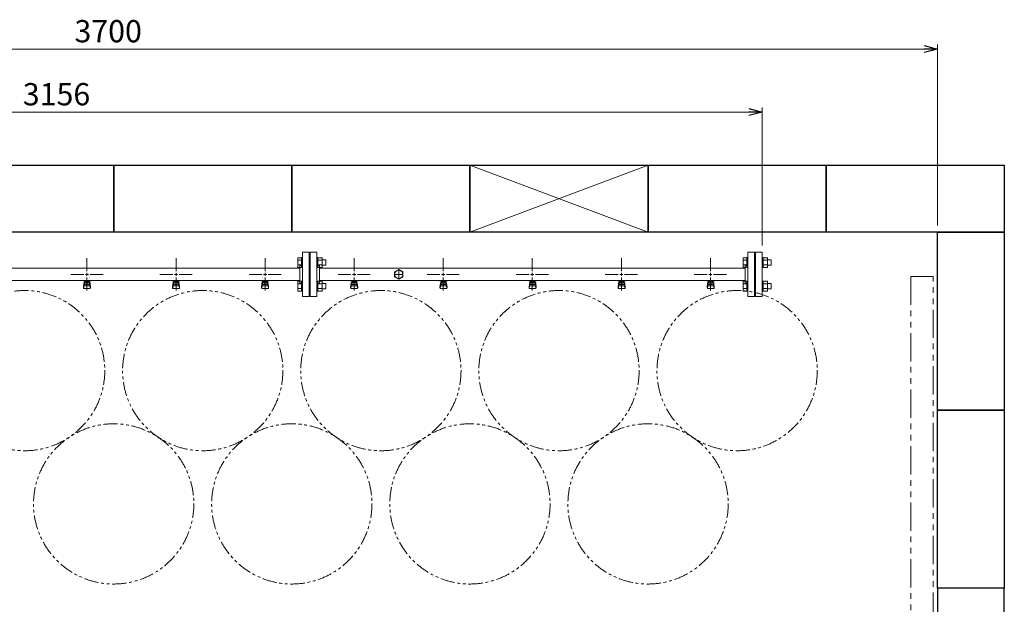
# Model space of a CAD drawing. Units: millimetres. Extents: x 6596 to 14197, y 7365 to 12481.
# Drawn here: x 8717 to 10928, y 11167 to 12481 of the extents above; entities that cross this region are included whole.
import ezdxf

# ---------------------------------------------------------------- set-up
doc = ezdxf.new("R2010")
doc.units = ezdxf.units.MM
for name, pattern in [('CENTER2', [1.125, 0.75, -0.125, 0.125, -0.125]), ('PHANTOM', [63.5, 31.75, -6.35, 6.35, -6.35, 6.35, -6.35]), ('実線', [0])]:
    doc.linetypes.add(name, pattern=pattern)
doc.layers.add('CSLAYER17', color=7, linetype='Continuous')
doc.layers.add('ガス管', color=7, linetype='Continuous')
doc.layers.add('図面枠', color=7, linetype='Continuous', lineweight=50)
doc.styles.get("Standard").update_dxf_attribs({"font": 'simplex.shx', "bigfont": 'bigfont.shx'})

msp = doc.modelspace()

# ---------------------------------------------------------------- linework, layer by layer
at = {"color": 7, "linetype": '実線', "lineweight": 9, "ltscale": 0.001}
for p, q in [((7107.6, 12414.7), (10747.6, 12414.7)), ((7257.6, 12273.1), (10353.6, 12273.1))]:
    msp.add_line(p, q, dxfattribs=at)
at = {"color": 0, "linetype": 'ByBlock', "lineweight": -2}
for p, q in [((10747.6, 12422.7), (10777.6, 12414.7)), ((10777.6, 12414.7), (10747.6, 12406.7)), ((10777.6, 12414.7), (10747.6, 12414.7)), ((10353.6, 12281.2), (10383.6, 12273.1)), ((10383.6, 12273.1), (10353.6, 12265.1)), ((10383.6, 12273.1), (10353.6, 12273.1))]:
    msp.add_line(p, q, dxfattribs=at)
at = {"linetype": '実線', "lineweight": 9, "ltscale": 0.001}
for p, q in [((10777.6, 12018.4), (10777.6, 12424.7)), ((10383.6, 11973.4), (10383.6, 12283.1))]:
    msp.add_line(p, q, dxfattribs=at)
at = {"color": 3, "linetype": 'Continuous', "lineweight": 9}
for p, q in [((9341.3, 11923.9), (9341.3, 11945.8)), ((9341.3, 11945.8), (9349.3, 11945.8)), ((9341.3, 11940.4), (9349.3, 11940.4)), ((9349.3, 11923.9), (9349.3, 11945.9)), ((9349.3, 11945.9), (9351.6, 11945.9)), ((9351.6, 11945.9), (9351.6, 11923.9)), ((9385.9, 11945.9), (9383.6, 11945.9)), ((9383.6, 11945.9), (9383.6, 11923.9)), ((9385.9, 11923.9), (9385.9, 11945.9)), ((9395.9, 11945.8), (9385.9, 11945.8)), ((9395.9, 11940.4), (9385.9, 11940.4)), ((9395.9, 11923.9), (9395.9, 11945.9)), ((9404.3, 11940.9), (9395.9, 11940.9)), ((9404.3, 11928.9), (9404.3, 11940.9)), ((10341.3, 11923.9), (10341.3, 11945.8)), ((10341.3, 11945.8), (10349.3, 11945.8)), ((10341.3, 11940.4), (10349.3, 11940.4)), ((10349.3, 11923.9), (10349.3, 11945.9)), ((10349.3, 11945.9), (10351.6, 11945.9)), ((10351.6, 11945.9), (10351.6, 11923.9)), ((10385.9, 11945.9), (10383.6, 11945.9)), ((10383.6, 11945.9), (10383.6, 11923.9)), ((10385.9, 11923.9), (10385.9, 11945.9)), ((10395.9, 11945.8), (10385.9, 11945.8)), ((10395.9, 11940.4), (10385.9, 11940.4)), ((10395.9, 11923.9), (10395.9, 11945.9)), ((10404.3, 11940.9), (10395.9, 11940.9)), ((10404.3, 11928.9), (10404.3, 11940.9)), ((9341.3, 11929.4), (9349.3, 11929.4)), ((9341.3, 11923.9), (9349.3, 11923.9)), ((9349.3, 11923.9), (9351.6, 11923.9)), ((9385.9, 11923.9), (9383.6, 11923.9)), ((9395.9, 11929.4), (9385.9, 11929.4)), ((9395.9, 11923.9), (9385.9, 11923.9)), ((9404.3, 11928.9), (9395.9, 11928.9)), ((10341.3, 11929.4), (10349.3, 11929.4)), ((10341.3, 11923.9), (10349.3, 11923.9)), ((10349.3, 11923.9), (10351.6, 11923.9)), ((10385.9, 11923.9), (10383.6, 11923.9)), ((10395.9, 11929.4), (10385.9, 11929.4)), ((10395.9, 11923.9), (10385.9, 11923.9)), ((10404.3, 11928.9), (10395.9, 11928.9)), ((9341.3, 11870.9), (9341.3, 11892.8)), ((9341.3, 11892.8), (9349.3, 11892.8)), ((9341.3, 11887.3), (9349.3, 11887.3)), ((9341.3, 11876.4), (9349.3, 11876.4)), ((9349.3, 11870.8), (9349.3, 11892.8)), ((9349.3, 11892.8), (9351.6, 11892.8)), ((9351.6, 11892.8), (9351.6, 11870.8)), ((9385.9, 11892.8), (9383.6, 11892.8)), ((9383.6, 11892.8), (9383.6, 11870.8)), ((9385.9, 11870.8), (9385.9, 11892.8)), ((9395.9, 11892.8), (9385.9, 11892.8)), ((9395.9, 11887.3), (9385.9, 11887.3)), ((9395.9, 11876.4), (9385.9, 11876.4)), ((9395.9, 11870.8), (9395.9, 11892.8)), ((9404.3, 11887.8), (9395.9, 11887.8)), ((9404.3, 11875.8), (9395.9, 11875.8)), ((9404.3, 11875.8), (9404.3, 11887.8)), ((10341.3, 11870.9), (10341.3, 11892.8)), ((10341.3, 11892.8), (10349.3, 11892.8)), ((10341.3, 11887.3), (10349.3, 11887.3)), ((10341.3, 11876.4), (10349.3, 11876.4)), ((10349.3, 11870.8), (10349.3, 11892.8)), ((10349.3, 11892.8), (10351.6, 11892.8)), ((10351.6, 11892.8), (10351.6, 11870.8)), ((10385.9, 11892.8), (10383.6, 11892.8)), ((10383.6, 11892.8), (10383.6, 11870.8)), ((10385.9, 11870.8), (10385.9, 11892.8)), ((10395.9, 11892.8), (10385.9, 11892.8)), ((10395.9, 11887.3), (10385.9, 11887.3)), ((10395.9, 11876.4), (10385.9, 11876.4)), ((10395.9, 11870.8), (10395.9, 11892.8)), ((10404.3, 11887.8), (10395.9, 11887.8)), ((10404.3, 11875.8), (10395.9, 11875.8)), ((10404.3, 11875.8), (10404.3, 11887.8)), ((9341.3, 11870.9), (9349.3, 11870.9)), ((9349.3, 11870.8), (9351.6, 11870.8)), ((9385.9, 11870.8), (9383.6, 11870.8)), ((9395.9, 11870.9), (9385.9, 11870.9)), ((10341.3, 11870.9), (10349.3, 11870.9)), ((10349.3, 11870.8), (10351.6, 11870.8)), ((10385.9, 11870.8), (10383.6, 11870.8)), ((10395.9, 11870.9), (10385.9, 11870.9))]:
    msp.add_line(p, q, dxfattribs=at)
at = {"linetype": 'PHANTOM', "lineweight": 9, "ltscale": 2}
for p, q in [((10717.6, 11903.4), (10717.6, 11003.4)), ((10767.6, 11903.4), (10717.6, 11903.4)), ((10767.6, 11003.4), (10767.6, 11903.4))]:
    msp.add_line(p, q, dxfattribs=at)
at = {"color": 7, "linetype": 'PHANTOM', "lineweight": 9}
for centre in [(8727.6, 11692), (9127.6, 11692), (9527.6, 11692), (9927.6, 11692), (10327.6, 11692), (8927.6, 11392.6), (9327.6, 11392.6), (9727.6, 11392.6), (10127.6, 11392.6)]:
    msp.add_circle(centre, 180, dxfattribs=at)
at = {"layer": 'CSLAYER17', "color": 3, "lineweight": 9}
for p, q in [((8859.6, 11893.8), (8859.6, 11894.8)), ((8877.2, 11893.8), (8859.6, 11893.8)), ((8859.6, 11879.5), (8860.6, 11888.4)), ((8859.6, 11877.9), (8859.6, 11879.5)), ((8860.1, 11877.3), (8861, 11882.4)), ((8860.6, 11893.8), (8860.6, 11894.8)), ((8860.6, 11884), (8860.6, 11888.3)), ((8861.1, 11876.4), (8874.1, 11876.4)), ((8862.1, 11885.5), (8862.1, 11893.8)), ((8862.1, 11889.8), (8862.1, 11889.8)), ((8862.1, 11885.5), (8873.1, 11885.5)), ((8862.1, 11882.5), (8873.1, 11882.5)), ((8863, 11889.6), (8863, 11893.8)), ((8872.2, 11892.8), (8863, 11892.8)), ((8872.2, 11889.6), (8863, 11889.6)), ((8865.2, 11888.6), (8865.2, 11889.6)), ((8870, 11888.6), (8865.2, 11888.6)), ((8865.3, 11889.6), (8865.3, 11892.8)), ((8865.6, 11894.8), (8865.6, 11893.8)), ((8869.9, 11889.6), (8869.9, 11892.8)), ((8870, 11888.6), (8870, 11889.6)), ((8872.2, 11889.6), (8872.2, 11893.8)), ((8873.1, 11885.5), (8873.1, 11893.8)), ((8873.1, 11889.8), (8873.1, 11889.8)), ((8873.6, 11894.8), (8873.6, 11893.8)), ((8875.1, 11877.3), (8874.3, 11882.4)), ((8875.6, 11879.5), (8874.6, 11888.4)), ((8874.6, 11884), (8874.6, 11888.3)), ((8875.6, 11877.9), (8875.6, 11879.5)), ((8877.2, 11894.8), (8877.2, 11893.8)), ((9059.6, 11893.8), (9059.6, 11894.8)), ((9077.2, 11893.8), (9059.6, 11893.8)), ((9059.6, 11879.5), (9060.6, 11888.4)), ((9059.6, 11877.9), (9059.6, 11879.5)), ((9060.1, 11877.3), (9061, 11882.4)), ((9060.6, 11893.8), (9060.6, 11894.8)), ((9060.6, 11884), (9060.6, 11888.3)), ((9061.1, 11876.4), (9074.1, 11876.4)), ((9062.1, 11885.5), (9062.1, 11893.8)), ((9062.1, 11889.8), (9062.1, 11889.8)), ((9062.1, 11885.5), (9073.1, 11885.5)), ((9062.1, 11882.5), (9073.1, 11882.5)), ((9063, 11889.6), (9063, 11893.8)), ((9072.2, 11892.8), (9063, 11892.8)), ((9072.2, 11889.6), (9063, 11889.6)), ((9065.2, 11888.6), (9065.2, 11889.6)), ((9070, 11888.6), (9065.2, 11888.6)), ((9065.3, 11889.6), (9065.3, 11892.8)), ((9065.6, 11894.8), (9065.6, 11893.8)), ((9069.9, 11889.6), (9069.9, 11892.8)), ((9070, 11888.6), (9070, 11889.6)), ((9072.2, 11889.6), (9072.2, 11893.8)), ((9073.1, 11885.5), (9073.1, 11893.8)), ((9073.1, 11889.8), (9073.1, 11889.8)), ((9073.6, 11894.8), (9073.6, 11893.8)), ((9075.1, 11877.3), (9074.3, 11882.4)), ((9075.6, 11879.5), (9074.6, 11888.4)), ((9074.6, 11884), (9074.6, 11888.3)), ((9075.6, 11877.9), (9075.6, 11879.5)), ((9077.2, 11894.8), (9077.2, 11893.8)), ((9259.6, 11893.8), (9259.6, 11894.8)), ((9277.2, 11893.8), (9259.6, 11893.8)), ((9259.6, 11879.5), (9260.6, 11888.4)), ((9259.6, 11877.9), (9259.6, 11879.5)), ((9260.1, 11877.3), (9261, 11882.4)), ((9260.6, 11893.8), (9260.6, 11894.8)), ((9260.6, 11884), (9260.6, 11888.3)), ((9261.1, 11876.4), (9274.1, 11876.4)), ((9262.1, 11885.5), (9262.1, 11893.8)), ((9262.1, 11889.8), (9262.1, 11889.8)), ((9262.1, 11885.5), (9273.1, 11885.5)), ((9262.1, 11882.5), (9273.1, 11882.5)), ((9263, 11889.6), (9263, 11893.8)), ((9272.2, 11892.8), (9263, 11892.8)), ((9272.2, 11889.6), (9263, 11889.6)), ((9265.2, 11888.6), (9265.2, 11889.6)), ((9270, 11888.6), (9265.2, 11888.6)), ((9265.3, 11889.6), (9265.3, 11892.8)), ((9265.6, 11894.8), (9265.6, 11893.8)), ((9269.9, 11889.6), (9269.9, 11892.8)), ((9270, 11888.6), (9270, 11889.6)), ((9272.2, 11889.6), (9272.2, 11893.8)), ((9273.1, 11885.5), (9273.1, 11893.8)), ((9273.1, 11889.8), (9273.1, 11889.8)), ((9273.6, 11894.8), (9273.6, 11893.8)), ((9275.1, 11877.3), (9274.3, 11882.4)), ((9275.6, 11879.5), (9274.6, 11888.4)), ((9274.6, 11884), (9274.6, 11888.3)), ((9275.6, 11877.9), (9275.6, 11879.5)), ((9277.2, 11894.8), (9277.2, 11893.8)), ((9459.6, 11893.8), (9459.6, 11894.8)), ((9477.2, 11893.8), (9459.6, 11893.8)), ((9459.6, 11879.5), (9460.6, 11888.4)), ((9459.6, 11877.9), (9459.6, 11879.5)), ((9460.1, 11877.3), (9461, 11882.4)), ((9460.6, 11893.8), (9460.6, 11894.8)), ((9460.6, 11884), (9460.6, 11888.3)), ((9461.1, 11876.4), (9474.1, 11876.4)), ((9462.1, 11885.5), (9462.1, 11893.8)), ((9462.1, 11889.8), (9462.1, 11889.8)), ((9462.1, 11885.5), (9473.1, 11885.5)), ((9462.1, 11882.5), (9473.1, 11882.5)), ((9463, 11889.6), (9463, 11893.8)), ((9472.2, 11892.8), (9463, 11892.8)), ((9472.2, 11889.6), (9463, 11889.6)), ((9465.2, 11888.6), (9465.2, 11889.6)), ((9470, 11888.6), (9465.2, 11888.6)), ((9465.3, 11889.6), (9465.3, 11892.8)), ((9465.6, 11894.8), (9465.6, 11893.8)), ((9469.9, 11889.6), (9469.9, 11892.8)), ((9470, 11888.6), (9470, 11889.6)), ((9472.2, 11889.6), (9472.2, 11893.8)), ((9473.1, 11885.5), (9473.1, 11893.8)), ((9473.1, 11889.8), (9473.1, 11889.8)), ((9473.6, 11894.8), (9473.6, 11893.8)), ((9475.1, 11877.3), (9474.3, 11882.4)), ((9475.6, 11879.5), (9474.6, 11888.4)), ((9474.6, 11884), (9474.6, 11888.3)), ((9475.6, 11877.9), (9475.6, 11879.5)), ((9477.2, 11894.8), (9477.2, 11893.8)), ((9677.2, 11893.8), (9659.6, 11893.8)), ((9660.3, 11893.8), (9660.3, 11894.8)), ((9660.3, 11879.5), (9661.3, 11888.4)), ((9660.3, 11877.9), (9660.3, 11879.5)), ((9660.8, 11877.3), (9661.7, 11882.4)), ((9661.3, 11893.8), (9661.3, 11894.8)), ((9661.3, 11884), (9661.3, 11888.3)), ((9661.8, 11876.4), (9674.8, 11876.4)), ((9662.8, 11885.5), (9662.8, 11893.8)), ((9662.8, 11889.8), (9662.8, 11889.8)), ((9662.8, 11885.5), (9673.8, 11885.5)), ((9662.8, 11882.5), (9673.8, 11882.5)), ((9663.7, 11889.6), (9663.7, 11893.8)), ((9672.9, 11892.8), (9663.7, 11892.8)), ((9672.9, 11889.6), (9663.7, 11889.6)), ((9665.9, 11888.6), (9665.9, 11889.6)), ((9670.7, 11888.6), (9665.9, 11888.6)), ((9666, 11889.6), (9666, 11892.8)), ((9666.3, 11894.8), (9666.3, 11893.8)), ((9670.6, 11889.6), (9670.6, 11892.8)), ((9670.7, 11888.6), (9670.7, 11889.6)), ((9672.9, 11889.6), (9672.9, 11893.8)), ((9673.8, 11885.5), (9673.8, 11893.8)), ((9673.8, 11889.8), (9673.8, 11889.8)), ((9674.3, 11894.8), (9674.3, 11893.8)), ((9675.8, 11877.3), (9674.9, 11882.4)), ((9676.3, 11879.5), (9675.3, 11888.4)), ((9675.3, 11884), (9675.3, 11888.3)), ((9676.3, 11877.9), (9676.3, 11879.5)), ((9677.2, 11894.8), (9677.2, 11893.8)), ((9877.2, 11893.8), (9859.6, 11893.8)), ((9860.3, 11893.8), (9860.3, 11894.8)), ((9860.3, 11879.5), (9861.3, 11888.4)), ((9860.3, 11877.9), (9860.3, 11879.5)), ((9860.8, 11877.3), (9861.7, 11882.4)), ((9861.3, 11893.8), (9861.3, 11894.8)), ((9861.3, 11884), (9861.3, 11888.3)), ((9861.8, 11876.4), (9874.8, 11876.4)), ((9862.8, 11885.5), (9862.8, 11893.8)), ((9862.8, 11889.8), (9862.8, 11889.8)), ((9862.8, 11885.5), (9873.8, 11885.5)), ((9862.8, 11882.5), (9873.8, 11882.5)), ((9863.7, 11889.6), (9863.7, 11893.8)), ((9872.9, 11892.8), (9863.7, 11892.8)), ((9872.9, 11889.6), (9863.7, 11889.6)), ((9865.9, 11888.6), (9865.9, 11889.6)), ((9870.7, 11888.6), (9865.9, 11888.6)), ((9866, 11889.6), (9866, 11892.8)), ((9866.3, 11894.8), (9866.3, 11893.8)), ((9870.6, 11889.6), (9870.6, 11892.8)), ((9870.7, 11888.6), (9870.7, 11889.6)), ((9872.9, 11889.6), (9872.9, 11893.8)), ((9873.8, 11885.5), (9873.8, 11893.8)), ((9873.8, 11889.8), (9873.8, 11889.8)), ((9874.3, 11894.8), (9874.3, 11893.8)), ((9875.8, 11877.3), (9874.9, 11882.4)), ((9876.3, 11879.5), (9875.3, 11888.4)), ((9875.3, 11884), (9875.3, 11888.3)), ((9876.3, 11877.9), (9876.3, 11879.5)), ((9877.2, 11894.8), (9877.2, 11893.8)), ((10077.2, 11893.8), (10059.6, 11893.8)), ((10060.3, 11893.8), (10060.3, 11894.8)), ((10060.3, 11879.5), (10061.3, 11888.4)), ((10060.3, 11877.9), (10060.3, 11879.5)), ((10060.8, 11877.3), (10061.7, 11882.4)), ((10061.3, 11893.8), (10061.3, 11894.8)), ((10061.3, 11884), (10061.3, 11888.3)), ((10061.8, 11876.4), (10074.8, 11876.4)), ((10062.8, 11885.5), (10062.8, 11893.8)), ((10062.8, 11889.8), (10062.8, 11889.8)), ((10062.8, 11885.5), (10073.8, 11885.5)), ((10062.8, 11882.5), (10073.8, 11882.5)), ((10063.7, 11889.6), (10063.7, 11893.8)), ((10072.9, 11892.8), (10063.7, 11892.8)), ((10072.9, 11889.6), (10063.7, 11889.6)), ((10065.9, 11888.6), (10065.9, 11889.6)), ((10070.7, 11888.6), (10065.9, 11888.6)), ((10066, 11889.6), (10066, 11892.8)), ((10066.3, 11894.8), (10066.3, 11893.8)), ((10070.6, 11889.6), (10070.6, 11892.8)), ((10070.7, 11888.6), (10070.7, 11889.6)), ((10072.9, 11889.6), (10072.9, 11893.8)), ((10073.8, 11885.5), (10073.8, 11893.8)), ((10073.8, 11889.8), (10073.8, 11889.8)), ((10074.3, 11894.8), (10074.3, 11893.8)), ((10075.8, 11877.3), (10074.9, 11882.4)), ((10076.3, 11879.5), (10075.3, 11888.4)), ((10075.3, 11884), (10075.3, 11888.3)), ((10076.3, 11877.9), (10076.3, 11879.5)), ((10077.2, 11894.8), (10077.2, 11893.8)), ((10277.2, 11893.8), (10259.6, 11893.8)), ((10260.3, 11893.8), (10260.3, 11894.8)), ((10260.3, 11879.5), (10261.3, 11888.4)), ((10260.3, 11877.9), (10260.3, 11879.5)), ((10260.8, 11877.3), (10261.7, 11882.4)), ((10261.3, 11893.8), (10261.3, 11894.8)), ((10261.3, 11884), (10261.3, 11888.3)), ((10261.8, 11876.4), (10274.8, 11876.4)), ((10262.8, 11885.5), (10262.8, 11893.8)), ((10262.8, 11889.8), (10262.8, 11889.8)), ((10262.8, 11885.5), (10273.8, 11885.5)), ((10262.8, 11882.5), (10273.8, 11882.5)), ((10263.7, 11889.6), (10263.7, 11893.8)), ((10272.9, 11892.8), (10263.7, 11892.8)), ((10272.9, 11889.6), (10263.7, 11889.6)), ((10265.9, 11888.6), (10265.9, 11889.6)), ((10270.7, 11888.6), (10265.9, 11888.6)), ((10266, 11889.6), (10266, 11892.8)), ((10266.3, 11894.8), (10266.3, 11893.8)), ((10270.6, 11889.6), (10270.6, 11892.8)), ((10270.7, 11888.6), (10270.7, 11889.6)), ((10272.9, 11889.6), (10272.9, 11893.8)), ((10273.8, 11885.5), (10273.8, 11893.8)), ((10273.8, 11889.8), (10273.8, 11889.8)), ((10274.3, 11894.8), (10274.3, 11893.8)), ((10275.8, 11877.3), (10274.9, 11882.4)), ((10276.3, 11879.5), (10275.3, 11888.4)), ((10275.3, 11884), (10275.3, 11888.3)), ((10276.3, 11877.9), (10276.3, 11879.5)), ((10277.2, 11894.8), (10277.2, 11893.8))]:
    msp.add_line(p, q, dxfattribs=at)
for centre, start, end in [((8861.1, 11877.9), 180, 270), ((8862.1, 11888.3), 90, 180), ((8862.1, 11884), 180, 270), ((8873.1, 11888.3), 0, 90), ((8873.1, 11884), 270, 0), ((8874.1, 11877.9), 270, 0), ((9061.1, 11877.9), 180, 270), ((9062.1, 11888.3), 90, 180), ((9062.1, 11884), 180, 270), ((9073.1, 11888.3), 0, 90), ((9073.1, 11884), 270, 0), ((9074.1, 11877.9), 270, 0), ((9261.1, 11877.9), 180, 270), ((9262.1, 11888.3), 90, 180), ((9262.1, 11884), 180, 270), ((9273.1, 11888.3), 0, 90), ((9273.1, 11884), 270, 0), ((9274.1, 11877.9), 270, 0), ((9461.1, 11877.9), 180, 270), ((9462.1, 11888.3), 90, 180), ((9462.1, 11884), 180, 270), ((9473.1, 11888.3), 0, 90), ((9473.1, 11884), 270, 0), ((9474.1, 11877.9), 270, 0), ((9661.8, 11877.9), 180, 270), ((9662.8, 11888.3), 90, 180), ((9662.8, 11884), 180, 270), ((9673.8, 11888.3), 0, 90), ((9673.8, 11884), 270, 0), ((9674.8, 11877.9), 270, 0), ((9861.8, 11877.9), 180, 270), ((9862.8, 11888.3), 90, 180), ((9862.8, 11884), 180, 270), ((9873.8, 11888.3), 0, 90), ((9873.8, 11884), 270, 0), ((9874.8, 11877.9), 270, 0), ((10061.8, 11877.9), 180, 270), ((10062.8, 11888.3), 90, 180), ((10062.8, 11884), 180, 270), ((10073.8, 11888.3), 0, 90), ((10073.8, 11884), 270, 0), ((10074.8, 11877.9), 270, 0), ((10261.8, 11877.9), 180, 270), ((10262.8, 11888.3), 90, 180), ((10262.8, 11884), 180, 270), ((10273.8, 11888.3), 0, 90), ((10273.8, 11884), 270, 0), ((10274.8, 11877.9), 270, 0)]:
    msp.add_arc(centre, 1.5, start, end, dxfattribs=at)
at = {"layer": 'ガス管', "color": 3, "linetype": 'CENTER2', "lineweight": 9}
for p, q in [((8867.6, 11915.6), (8867.6, 11944.5)), ((9067.6, 11915.6), (9067.6, 11944.5)), ((9267.6, 11915.6), (9267.6, 11944.5)), ((9467.6, 11915.6), (9467.6, 11944.5)), ((9667.6, 11915.6), (9667.6, 11944.5)), ((9867.6, 11915.6), (9867.6, 11944.5)), ((10067.6, 11915.6), (10067.6, 11944.5)), ((10267.6, 11915.6), (10267.6, 11944.5)), ((8831.5, 11908.4), (8860.4, 11908.4)), ((8867.6, 11872.2), (8867.6, 11901.2)), ((8874.8, 11908.4), (8903.8, 11908.4)), ((9031.5, 11908.4), (9060.4, 11908.4)), ((9067.6, 11872.2), (9067.6, 11901.2)), ((9074.8, 11908.4), (9103.8, 11908.4)), ((9231.5, 11908.4), (9260.4, 11908.4)), ((9267.6, 11872.2), (9267.6, 11901.2)), ((9274.8, 11908.4), (9303.8, 11908.4)), ((9431.5, 11908.4), (9460.4, 11908.4)), ((9467.6, 11872.2), (9467.6, 11901.2)), ((9474.8, 11908.4), (9503.8, 11908.4)), ((9631.5, 11908.4), (9660.4, 11908.4)), ((9667.6, 11872.2), (9667.6, 11901.2)), ((9674.8, 11908.4), (9703.8, 11908.4)), ((9831.5, 11908.4), (9860.4, 11908.4)), ((9867.6, 11872.2), (9867.6, 11901.2)), ((9874.8, 11908.4), (9903.8, 11908.4)), ((10031.5, 11908.4), (10060.4, 11908.4)), ((10067.6, 11872.2), (10067.6, 11901.2)), ((10074.8, 11908.4), (10103.8, 11908.4)), ((10231.5, 11908.4), (10260.4, 11908.4)), ((10267.6, 11872.2), (10267.6, 11901.2)), ((10274.8, 11908.4), (10303.8, 11908.4))]:
    msp.add_line(p, q, dxfattribs=at)
at = {"layer": 'ガス管', "color": 3, "linetype": '実線', "lineweight": 9, "ltscale": 0.001}
for p, q in [((9351.6, 11958.4), (9351.6, 11858.4)), ((9351.6, 11958.4), (9366.6, 11958.4)), ((9366.6, 11958.4), (9366.6, 11858.4)), ((9368.6, 11958.4), (9368.6, 11858.4)), ((9383.6, 11958.4), (9368.6, 11958.4)), ((9383.6, 11958.4), (9383.6, 11858.4)), ((10351.6, 11958.4), (10351.6, 11858.4)), ((10351.6, 11958.4), (10366.6, 11958.4)), ((10366.6, 11958.4), (10366.6, 11858.4)), ((10368.6, 11958.4), (10368.6, 11858.4)), ((10383.6, 11958.4), (10368.6, 11958.4)), ((10383.6, 11958.4), (10383.6, 11858.4)), ((9345.6, 11922), (8389.6, 11922)), ((9345.6, 11928.4), (9345.6, 11888.4)), ((9347.6, 11928.4), (9345.6, 11928.4)), ((9367.6, 11936.4), (9366.6, 11936.4)), ((9367.6, 11936.4), (9367.6, 11880.4)), ((9367.6, 11936.4), (9367.6, 11880.4)), ((9367.6, 11936.4), (9368.6, 11936.4)), ((9387.6, 11928.4), (9389.6, 11928.4)), ((9389.6, 11928.4), (9389.6, 11888.4)), ((10345.6, 11922), (9389.6, 11922)), ((9567.6, 11919.3), (9558.1, 11913.8)), ((9577.1, 11913.8), (9567.6, 11919.3)), ((10345.6, 11928.4), (10345.6, 11888.4)), ((10347.6, 11928.4), (10345.6, 11928.4)), ((10367.6, 11936.4), (10366.6, 11936.4)), ((10367.6, 11936.4), (10367.6, 11880.4)), ((10367.6, 11936.4), (10367.6, 11880.4)), ((10367.6, 11936.4), (10368.6, 11936.4)), ((9558.1, 11913.8), (9558.1, 11902.9)), ((9558.1, 11902.9), (9567.6, 11897.4)), ((9567.6, 11908.4), (9567.6, 11908.4)), ((9567.6, 11908.4), (9567.6, 11908.4)), ((9567.6, 11908.4), (9567.6, 11908.4)), ((9567.6, 11908.4), (9567.6, 11908.4)), ((9567.6, 11897.4), (9577.1, 11902.9)), ((9577.1, 11902.9), (9577.1, 11913.8)), ((9345.6, 11894.8), (8389.6, 11894.8)), ((9347.6, 11888.4), (9345.6, 11888.4)), ((9367.6, 11880.4), (9366.6, 11880.4)), ((9367.6, 11880.4), (9368.6, 11880.4)), ((9387.6, 11888.4), (9389.6, 11888.4)), ((10345.6, 11894.8), (9389.6, 11894.8)), ((10347.6, 11888.4), (10345.6, 11888.4)), ((10367.6, 11880.4), (10366.6, 11880.4)), ((10367.6, 11880.4), (10368.6, 11880.4)), ((9366.6, 11858.4), (9351.6, 11858.4)), ((9368.6, 11858.4), (9383.6, 11858.4)), ((10366.6, 11858.4), (10351.6, 11858.4)), ((10368.6, 11858.4), (10383.6, 11858.4))]:
    msp.add_line(p, q, dxfattribs=at)
at = {"layer": 'ガス管', "color": 6, "linetype": 'CENTER2', "lineweight": 9}
for p, q in [((9567.6, 11910.3), (9567.6, 11918)), ((9565.7, 11908.4), (9558, 11908.4)), ((9567.6, 11898.7), (9567.6, 11906.5)), ((9577.2, 11908.4), (9569.5, 11908.4))]:
    msp.add_line(p, q, dxfattribs=at)
at = {"layer": 'ガス管', "color": 3, "linetype": 'Continuous', "lineweight": 9}
for p, q in [((8864, 11908.4), (8871.2, 11908.4)), ((8867.6, 11904.8), (8867.6, 11912)), ((9064, 11908.4), (9071.2, 11908.4)), ((9067.6, 11904.8), (9067.6, 11912)), ((9264, 11908.4), (9271.2, 11908.4)), ((9267.6, 11904.8), (9267.6, 11912)), ((9464, 11908.4), (9471.2, 11908.4)), ((9467.6, 11904.8), (9467.6, 11912)), ((9664, 11908.4), (9671.2, 11908.4)), ((9667.6, 11904.8), (9667.6, 11912)), ((9864, 11908.4), (9871.2, 11908.4)), ((9867.6, 11904.8), (9867.6, 11912)), ((10064, 11908.4), (10071.2, 11908.4)), ((10067.6, 11904.8), (10067.6, 11912)), ((10264, 11908.4), (10271.2, 11908.4)), ((10267.6, 11904.8), (10267.6, 11912))]:
    msp.add_line(p, q, dxfattribs=at)
at = {"layer": 'ガス管', "color": 6, "linetype": 'Continuous', "lineweight": 9}
for p, q in [((9568.6, 11908.4), (9566.7, 11908.4)), ((9567.6, 11907.4), (9567.6, 11909.3))]:
    msp.add_line(p, q, dxfattribs=at)
at = {"layer": 'ガス管', "color": 3, "linetype": '実線', "lineweight": 9, "ltscale": 0.001}
msp.add_circle((9567.6, 11908.4), 9.5, dxfattribs=at)
for centre, start, end in [((9347.6, 11932.4), 270, 0), ((9387.6, 11932.4), 180, 270), ((10347.6, 11932.4), 270, 0), ((9347.6, 11884.4), 0, 90), ((9387.6, 11884.4), 90, 180), ((10347.6, 11884.4), 0, 90)]:
    msp.add_arc(centre, 4, start, end, dxfattribs=at)
at = {"layer": '図面枠', "lineweight": 25, "ltscale": 0.5}
for p, q in [((8527.6, 12153.4), (8927.6, 12153.4)), ((8927.6, 12153.4), (8927.6, 12003.4)), ((8927.6, 12003.4), (8927.6, 12153.4)), ((8927.6, 12153.4), (9327.6, 12153.4)), ((9327.6, 12153.4), (9327.6, 12003.4)), ((9327.6, 12003.4), (9327.6, 12153.4)), ((9327.6, 12153.4), (9727.6, 12153.4)), ((9727.6, 12153.4), (9727.6, 12003.4)), ((9727.6, 12003.4), (9727.6, 12153.4)), ((9727.6, 12153.4), (10127.6, 12153.4)), ((10127.6, 12153.4), (10127.6, 12003.4)), ((10127.6, 12003.4), (10127.6, 12153.4)), ((10127.6, 12153.4), (10527.6, 12153.4)), ((10527.6, 12003.4), (10527.6, 12153.4)), ((10527.6, 12153.4), (10927.6, 12153.4)), ((10527.6, 12153.4), (10527.6, 12003.4)), ((10927.6, 12153.4), (10927.6, 12003.4)), ((8927.6, 12003.4), (8527.6, 12003.4)), ((9327.6, 12003.4), (8927.6, 12003.4)), ((9727.6, 12003.4), (9327.6, 12003.4)), ((10127.6, 12003.4), (9727.6, 12003.4)), ((10527.6, 12003.4), (10127.6, 12003.4)), ((10927.6, 12003.4), (10527.6, 12003.4)), ((10777.6, 11603.4), (10777.6, 12003.4)), ((10777.6, 12003.4), (10927.6, 12003.4)), ((10927.6, 12003.4), (10927.6, 11603.4)), ((10777.6, 11203.4), (10777.6, 11603.4)), ((10777.6, 11603.4), (10927.6, 11603.4)), ((10927.6, 11603.4), (10777.6, 11603.4)), ((10927.6, 11603.4), (10927.6, 11203.4)), ((10927.6, 11203.4), (10777.6, 11203.4)), ((10927.6, 11203.4), (10777.6, 11203.4)), ((10777.6, 11203.4), (10777.6, 11003.4)), ((10927.6, 11003.4), (10927.6, 11203.4))]:
    msp.add_line(p, q, dxfattribs=at)
at = {"layer": '図面枠', "color": 3, "lineweight": 9, "ltscale": 0.5}
for p, q in [((9727.6, 12153.4), (10127.6, 12003.4)), ((9727.6, 12003.4), (10127.6, 12153.4))]:
    msp.add_line(p, q, dxfattribs=at)

# ---------------------------------------------------------------- texts
at = {"lineweight": 9}
for s, p in [('3700', (8839.5, 12429.7)), ('3156', (8723.5, 12288.1))]:
    msp.add_text(s, height=50, dxfattribs=at).set_placement(p)

doc.saveas('drawing.dxf')
